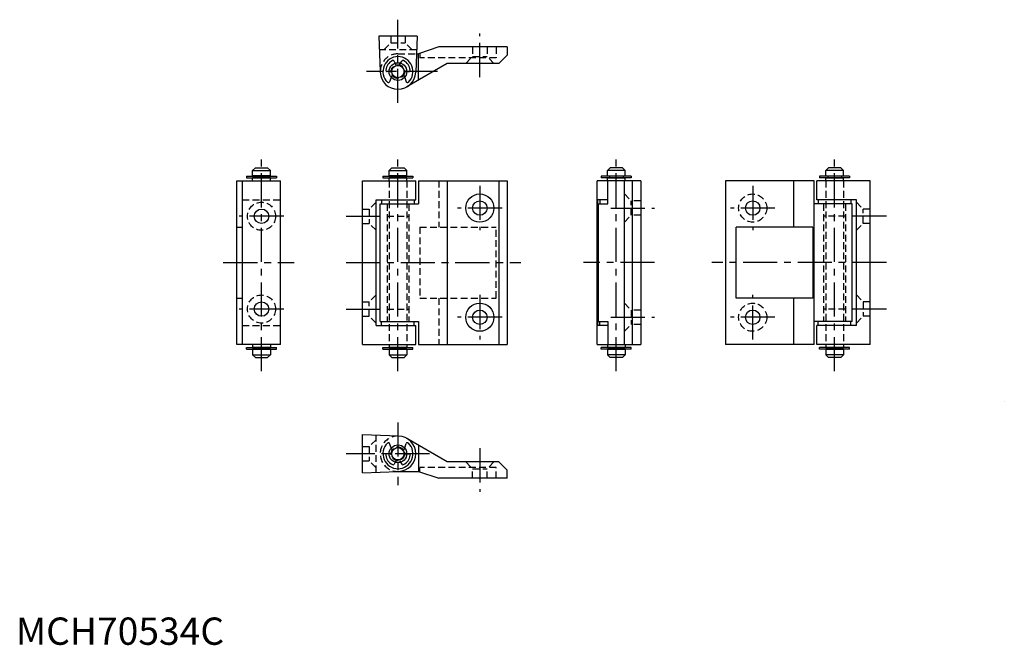
# Model space of a CAD drawing. Extents: x 1 to 362, y 0 to 229.
import ezdxf

# ---------------------------------------------------------------- set-up
doc = ezdxf.new("R2010")
doc.units = 0
doc.header["$LTSCALE"] = 10
doc.linetypes.add('CENTER', pattern=[2, 1.25, -0.25, 0.25, -0.25])
doc.linetypes.add('HIDDEN', pattern=[0.375, 0.25, -0.125])
doc.layers.get('0').update_dxf_attribs({"linetype": 'CONTINUOUS'})
for name, color, linetype in [('1', 1, 'CENTER'), ('2', 2, 'HIDDEN'), ('ITTEN', 1, 'CENTER')]:
    doc.layers.add(name, color=color, linetype=linetype)
doc.styles.add('STANDARD1', font='txt')

# ---------------------------------------------------------------- blocks, each defined once
blk = doc.blocks.new('BATU')
at = {"layer": 'ITTEN'}
for p, q in [((0.5, 0), (-0.5, 0)), ((0, 0.5), (0, -0.5))]:
    blk.add_line(p, q, dxfattribs=at)

msp = doc.modelspace()

# ---------------------------------------------------------------- linework, layer by layer
for p, q in [((147, 223), (133, 223)), ((133, 223), (133.5, 210)), ((147, 223), (146.5, 209.75)), ((146.75, 216.5), (147.5, 216.5)), ((155, 219), (147.5, 216.5)), ((147.5, 206.86), (147.5, 216.5)), ((180, 219), (155, 219)), ((180, 219), (180, 216)), ((139.01, 213.1), (138.6, 213.81)), ((140.99, 213.1), (141.4, 213.81)), ((158, 213), (143.28, 204.39)), ((177, 213), (158, 213)), ((180, 216), (177, 213)), ((136.75, 210), (136.03, 210)), ((143.25, 210), (143.97, 210)), ((137.54, 207.88), (136.96, 206.27)), ((142.46, 207.88), (143.04, 206.27)), ((86.75, 173.75), (87.75, 174.75)), ((86.75, 173.75), (93.25, 173.75)), ((86.75, 171.75), (86.75, 173.75)), ((87.75, 174.75), (92.25, 174.75)), ((92.25, 174.75), (93.25, 173.75)), ((93.25, 171.75), (93.25, 173.75)), ((136.75, 173.75), (137.75, 174.75)), ((136.75, 171.75), (136.75, 173.75)), ((136.75, 173.75), (143.25, 173.75)), ((137.75, 174.75), (142.25, 174.75)), ((142.25, 174.75), (143.25, 173.75)), ((143.25, 171.75), (143.25, 173.75)), ((217.75, 174.75), (216.75, 173.75)), ((216.75, 171.75), (216.75, 173.75)), ((223.25, 173.75), (216.75, 173.75)), ((222.25, 174.75), (217.75, 174.75)), ((223.25, 173.75), (222.25, 174.75)), ((223.25, 171.75), (223.25, 173.75)), ((297.75, 174.75), (296.75, 173.75)), ((303.25, 173.75), (296.75, 173.75)), ((296.75, 171.75), (296.75, 173.75)), ((302.25, 174.75), (297.75, 174.75)), ((303.25, 173.75), (302.25, 174.75)), ((303.25, 171.75), (303.25, 173.75)), ((81, 170), (97, 170)), ((81, 110), (81, 170)), ((83, 110), (83, 170)), ((84.5, 171.7), (84.5, 171.1)), ((84.5, 171.7), (95.5, 171.7)), ((84.5, 171.1), (95.5, 171.1)), ((93.25, 171.75), (86.75, 171.75)), ((86.75, 170), (86.75, 171.05)), ((93.25, 171.05), (86.75, 171.05)), ((87.5, 171.75), (87.5, 171.7)), ((87.5, 171.1), (87.5, 171.05)), ((92.5, 171.75), (92.5, 171.7)), ((92.5, 171.1), (92.5, 171.05)), ((93.25, 170), (93.25, 171.05)), ((95.5, 171.7), (95.5, 171.1)), ((97, 110), (97, 170)), ((127, 170), (146.5, 170)), ((127, 110), (127, 170)), ((134.5, 171.7), (145.5, 171.7)), ((134.5, 171.7), (134.5, 171.1)), ((134.5, 171.1), (145.5, 171.1)), ((143.25, 171.75), (136.75, 171.75)), ((143.25, 171.05), (136.75, 171.05)), ((136.75, 170), (136.75, 171.05)), ((137.5, 171.75), (137.5, 171.7)), ((137.5, 171.1), (137.5, 171.05)), ((142.5, 171.75), (142.5, 171.7)), ((142.5, 171.1), (142.5, 171.05)), ((143.25, 170), (143.25, 171.05)), ((145.5, 171.7), (145.5, 171.1)), ((146.5, 163), (146.5, 170)), ((147.5, 170), (147.5, 161.5)), ((147.5, 170), (180, 170)), ((158, 170), (158, 110)), ((177, 170), (177, 110)), ((180, 170), (180, 110)), ((229, 170), (213, 170)), ((213, 110), (213, 170)), ((225.5, 171.7), (214.5, 171.7)), ((214.5, 171.7), (214.5, 171.1)), ((225.5, 171.1), (214.5, 171.1)), ((216.75, 171.75), (223.25, 171.75)), ((216.75, 171.05), (223.25, 171.05)), ((216.75, 170), (216.75, 171.05)), ((216.86, 161.5), (216.86, 170)), ((217.5, 171.75), (217.5, 171.7)), ((217.5, 171.1), (217.5, 171.05)), ((222.5, 171.75), (222.5, 171.7)), ((222.5, 171.1), (222.5, 171.05)), ((223, 110), (223, 170)), ((223.25, 170), (223.25, 171.05)), ((225.5, 171.7), (225.5, 171.1)), ((226, 110), (226, 170)), ((229, 170), (229, 110)), ((292.5, 170), (260, 170)), ((260, 170), (260, 110)), ((285, 170), (285, 153)), ((292.5, 110), (292.5, 170)), ((313, 170), (293.5, 170)), ((293.5, 163), (293.5, 170)), ((294.5, 171.7), (294.5, 171.1)), ((305.5, 171.7), (294.5, 171.7)), ((305.5, 171.1), (294.5, 171.1)), ((296.75, 171.75), (303.25, 171.75)), ((296.75, 170), (296.75, 171.05)), ((296.75, 171.05), (303.25, 171.05)), ((297.5, 171.75), (297.5, 171.7)), ((297.5, 171.1), (297.5, 171.05)), ((302.5, 171.75), (302.5, 171.7)), ((302.5, 171.1), (302.5, 171.05)), ((303.25, 170), (303.25, 171.05)), ((305.5, 171.7), (305.5, 171.1)), ((313, 110), (313, 170)), ((132, 163), (146.5, 163)), ((132, 117), (132, 163)), ((134, 163), (134, 161.5)), ((146, 163), (146, 161.5)), ((213.23, 117), (213.23, 163)), ((216.86, 163), (213.23, 163)), ((214, 163), (214, 161.5)), ((308, 163), (293.5, 163)), ((294, 163), (294, 161.5)), ((306, 163), (306, 161.5)), ((308, 117), (308, 163)), ((133.5, 161.5), (147.5, 161.5)), ((133.5, 118.5), (133.5, 161.5)), ((213.5, 161.5), (216.86, 161.5)), ((213.5, 118.5), (213.5, 161.5)), ((306.5, 161.5), (292.5, 161.5)), ((306.5, 118.5), (306.5, 161.5)), ((81, 153), (83, 153)), ((292, 153), (264, 153)), ((264, 127), (264, 153)), ((292, 153), (292, 127)), ((81, 127), (83, 127)), ((292, 127), (264, 127)), ((285, 127), (285, 110)), ((132, 117), (146.5, 117)), ((133.5, 118.5), (147.5, 118.5)), ((134, 117), (134, 118.5)), ((146, 117), (146, 118.5)), ((146.5, 110), (146.5, 117)), ((147.5, 118.5), (147.5, 110)), ((216.86, 117), (213.23, 117)), ((213.5, 118.5), (216.86, 118.5)), ((214, 117), (214, 118.5)), ((216.86, 118.5), (216.86, 110)), ((306.5, 118.5), (292.5, 118.5)), ((293.5, 110), (293.5, 117)), ((308, 117), (293.5, 117)), ((294, 117), (294, 118.5)), ((306, 117), (306, 118.5)), ((97, 110), (81, 110)), ((84.5, 108.9), (95.5, 108.9)), ((84.5, 108.3), (84.5, 108.9)), ((84.5, 108.3), (95.5, 108.3)), ((86.75, 110), (86.75, 108.95)), ((93.25, 108.95), (86.75, 108.95)), ((86.75, 108.25), (86.75, 106.25)), ((93.25, 108.25), (86.75, 108.25)), ((87.5, 108.9), (87.5, 108.95)), ((87.5, 108.25), (87.5, 108.3)), ((92.5, 108.9), (92.5, 108.95)), ((92.5, 108.25), (92.5, 108.3)), ((93.25, 110), (93.25, 108.95)), ((93.25, 108.25), (93.25, 106.25)), ((95.5, 108.3), (95.5, 108.9)), ((127, 110), (146.5, 110)), ((134.5, 108.3), (134.5, 108.9)), ((134.5, 108.9), (145.5, 108.9)), ((134.5, 108.3), (145.5, 108.3)), ((136.75, 110), (136.75, 108.95)), ((143.25, 108.95), (136.75, 108.95)), ((143.25, 108.25), (136.75, 108.25)), ((136.75, 108.25), (136.75, 106.25)), ((137.5, 108.9), (137.5, 108.95)), ((137.5, 108.25), (137.5, 108.3)), ((142.5, 108.9), (142.5, 108.95)), ((142.5, 108.25), (142.5, 108.3)), ((143.25, 110), (143.25, 108.95)), ((143.25, 108.25), (143.25, 106.25)), ((145.5, 108.3), (145.5, 108.9)), ((147.5, 110), (180, 110)), ((213, 110), (229, 110)), ((214.5, 108.3), (214.5, 108.9)), ((225.5, 108.9), (214.5, 108.9)), ((225.5, 108.3), (214.5, 108.3)), ((216.75, 110), (216.75, 108.95)), ((216.75, 108.95), (223.25, 108.95)), ((216.75, 108.25), (223.25, 108.25)), ((216.75, 108.25), (216.75, 106.25)), ((217.5, 108.9), (217.5, 108.95)), ((217.5, 108.25), (217.5, 108.3)), ((222.5, 108.9), (222.5, 108.95)), ((222.5, 108.25), (222.5, 108.3)), ((223.25, 110), (223.25, 108.95)), ((223.25, 108.25), (223.25, 106.25)), ((225.5, 108.3), (225.5, 108.9)), ((292.5, 110), (260, 110)), ((313, 110), (293.5, 110)), ((305.5, 108.9), (294.5, 108.9)), ((294.5, 108.3), (294.5, 108.9)), ((305.5, 108.3), (294.5, 108.3)), ((296.75, 110), (296.75, 108.95)), ((296.75, 108.95), (303.25, 108.95)), ((296.75, 108.25), (296.75, 106.25)), ((296.75, 108.25), (303.25, 108.25)), ((297.5, 108.9), (297.5, 108.95)), ((297.5, 108.25), (297.5, 108.3)), ((302.5, 108.9), (302.5, 108.95)), ((302.5, 108.25), (302.5, 108.3)), ((303.25, 110), (303.25, 108.95)), ((303.25, 108.25), (303.25, 106.25)), ((305.5, 108.3), (305.5, 108.9)), ((86.75, 106.25), (93.25, 106.25)), ((86.75, 106.25), (87.75, 105.25)), ((87.75, 105.25), (92.25, 105.25)), ((92.25, 105.25), (93.25, 106.25)), ((136.75, 106.25), (137.75, 105.25)), ((136.75, 106.25), (143.25, 106.25)), ((137.75, 105.25), (142.25, 105.25)), ((142.25, 105.25), (143.25, 106.25)), ((217.75, 105.25), (216.75, 106.25)), ((223.25, 106.25), (216.75, 106.25)), ((222.25, 105.25), (217.75, 105.25)), ((223.25, 106.25), (222.25, 105.25)), ((303.25, 106.25), (296.75, 106.25)), ((297.75, 105.25), (296.75, 106.25)), ((302.25, 105.25), (297.75, 105.25)), ((303.25, 106.25), (302.25, 105.25)), ((127, 63), (127, 77)), ((127, 77), (140.25, 76.5)), ((137.54, 72.12), (136.96, 73.73)), ((142.46, 72.12), (143.04, 73.73)), ((158, 67), (143.28, 75.61)), ((147.5, 73.14), (147.5, 63.5)), ((136.75, 70), (136.03, 70)), ((143.25, 70), (143.97, 70)), ((139.01, 66.9), (138.6, 66.19)), ((140.99, 66.9), (141.4, 66.19)), ((177, 67), (158, 67)), ((180, 64), (177, 67)), ((127, 63), (140, 63.5)), ((140, 63.5), (147.5, 63.5)), ((147.5, 63.5), (155, 61)), ((180, 61), (180, 64)), ((180, 61), (155, 61))]:
    msp.add_line(p, q)
for centre, radius in [((140, 210), 3.25), ((140, 210), 2.25), ((170, 160), 5.15), ((170, 160), 2.65), ((270, 160), 2.65), ((90, 157), 2.65), ((90, 123), 2.65), ((170, 120), 5.15), ((170, 120), 2.65), ((270, 120), 2.65), ((140, 70), 3.25), ((140, 70), 2.25)]:
    msp.add_circle(centre, radius)
for centre, radius, start, end in [((140, 210), 5.5, 314.6329, 225.3671), ((140, 210), 4.5, 117.2222, 172.8192), ((138.17, 213.56), 0.5, 30, 117.2222), ((141.83, 213.56), 0.5, 62.7778, 150), ((140, 210), 4.5, 7.1808, 62.7778), ((140, 210), 6.5, 182.1818, 357.8182), ((136.03, 210.5), 0.5, 172.8192, 270), ((143.97, 210.5), 0.5, 270, 7.1808), ((136.49, 206.44), 0.5, 225.3671, 340), ((143.51, 206.44), 0.5, 200, 314.6329), ((140, 70), 6.5, 272.1818, 87.8182), ((140, 70), 5.5, 134.6329, 45.3671), ((136.49, 73.56), 0.5, 20, 134.6329), ((143.51, 73.56), 0.5, 45.3671, 160), ((136.03, 69.5), 0.5, 90, 187.1808), ((140, 70), 4.5, 187.1808, 242.7778), ((140, 70), 4.5, 297.2222, 352.8192), ((143.97, 69.5), 0.5, 352.8192, 90), ((138.17, 66.44), 0.5, 242.7778, 330), ((141.83, 66.44), 0.5, 210, 297.2222)]:
    msp.add_arc(centre, radius, start, end)
at = {"layer": '1'}
for p, q in [((140, 198.5), (140, 229)), ((170, 208), (170, 224)), ((154.5, 210), (128.5, 210)), ((90, 100.25), (90, 179.75)), ((140, 100.25), (140, 179.75)), ((220, 100.25), (220, 179.75)), ((300, 100.25), (300, 179.75)), ((170, 168.15), (170, 151.85)), ((270, 168.15), (270, 151.85)), ((178.15, 160), (161.85, 160)), ((218, 160), (234, 160)), ((278.15, 160), (261.85, 160)), ((98.15, 157), (81.85, 157)), ((121, 157), (138, 157)), ((319, 157), (302, 157)), ((76, 140), (102, 140)), ((121, 140), (185, 140)), ((234, 140), (208, 140)), ((319, 140), (255, 140)), ((170, 128.15), (170, 111.85)), ((270, 111.85), (270, 128.15)), ((98.15, 123), (81.85, 123)), ((121, 123), (138, 123)), ((319, 123), (302, 123)), ((178.15, 120), (161.85, 120)), ((218, 120), (234, 120)), ((278.15, 120), (261.85, 120)), ((140, 81.5), (140, 58.5)), ((151.5, 70), (121, 70)), ((170, 72), (170, 56))]:
    msp.add_line(p, q, dxfattribs=at)
at = {"layer": '2'}
for p, q in [((134.85, 218), (137.35, 220.5)), ((137.35, 223), (137.35, 220.5)), ((137.35, 220.5), (142.65, 220.5)), ((142.65, 223), (142.65, 220.5)), ((145.15, 218), (142.65, 220.5)), ((146.77, 218), (133.23, 218)), ((140, 216.5), (146.75, 216.5)), ((148, 216.67), (148, 215)), ((167.35, 219), (167.35, 215.5)), ((172.65, 219), (172.65, 215.5)), ((176, 219), (176, 215)), ((139.4, 212.43), (139.01, 213.1)), ((140.6, 212.43), (140.99, 213.1)), ((176, 215), (148, 215)), ((164.85, 213), (167.35, 215.5)), ((167.35, 215.5), (172.65, 215.5)), ((175.15, 213), (172.65, 215.5)), ((137.5, 210), (136.75, 210)), ((142.5, 210), (143.25, 210)), ((137.85, 208.72), (137.54, 207.88)), ((142.15, 208.72), (142.46, 207.88)), ((87.5, 171.7), (87.5, 171.1)), ((92.5, 171.7), (92.5, 171.1)), ((136.75, 170), (136.75, 110)), ((137.5, 171.7), (137.5, 171.1)), ((142.5, 171.7), (142.5, 171.1)), ((143.25, 170), (143.25, 110)), ((155, 170), (155, 153)), ((217.5, 171.7), (217.5, 171.1)), ((222.5, 171.7), (222.5, 171.1)), ((296.75, 170), (296.75, 110)), ((297.5, 171.7), (297.5, 171.1)), ((302.5, 171.7), (302.5, 171.1)), ((303.25, 170), (303.25, 110)), ((83, 163), (97, 163)), ((223, 165.15), (225.5, 162.65)), ((225.5, 157.35), (225.5, 162.65)), ((229, 162.65), (225.5, 162.65)), ((127, 159.65), (129.5, 159.65)), ((132, 162.15), (129.5, 159.65)), ((129.5, 159.65), (129.5, 154.35)), ((136, 161.5), (136, 118.5)), ((144, 161.5), (144, 118.5)), ((296, 161.5), (296, 118.5)), ((304, 161.5), (304, 118.5)), ((308, 162.15), (310.5, 159.65)), ((310.5, 154.35), (310.5, 159.65)), ((313, 159.65), (310.5, 159.65)), ((136, 157), (144, 157)), ((223, 154.85), (225.5, 157.35)), ((229, 157.35), (225.5, 157.35)), ((304, 157), (296, 157)), ((127, 154.35), (129.5, 154.35)), ((132, 151.85), (129.5, 154.35)), ((148, 153), (148, 127)), ((148, 153), (176, 153)), ((176, 127), (176, 153)), ((308, 151.85), (310.5, 154.35)), ((313, 154.35), (310.5, 154.35)), ((132, 128.15), (129.5, 125.65)), ((148, 127), (176, 127)), ((155, 127), (155, 110)), ((308, 128.15), (310.5, 125.65)), ((127, 125.65), (129.5, 125.65)), ((129.5, 120.35), (129.5, 125.65)), ((136, 123), (144, 123)), ((223, 125.15), (225.5, 122.65)), ((304, 123), (296, 123)), ((313, 125.65), (310.5, 125.65)), ((310.5, 125.65), (310.5, 120.35)), ((127, 120.35), (129.5, 120.35)), ((132, 117.85), (129.5, 120.35)), ((229, 122.65), (225.5, 122.65)), ((225.5, 122.65), (225.5, 117.35)), ((308, 117.85), (310.5, 120.35)), ((313, 120.35), (310.5, 120.35)), ((83, 117), (97, 117)), ((223, 114.85), (225.5, 117.35)), ((229, 117.35), (225.5, 117.35)), ((87.5, 108.3), (87.5, 108.9)), ((92.5, 108.3), (92.5, 108.9)), ((137.5, 108.3), (137.5, 108.9)), ((142.5, 108.3), (142.5, 108.9)), ((217.5, 108.3), (217.5, 108.9)), ((222.5, 108.3), (222.5, 108.9)), ((297.5, 108.3), (297.5, 108.9)), ((302.5, 108.3), (302.5, 108.9)), ((132, 63.23), (132, 76.77)), ((127, 72.65), (129.5, 72.65)), ((132, 75.15), (129.5, 72.65)), ((129.5, 72.65), (129.5, 67.35)), ((137.5, 70), (136.75, 70)), ((137.85, 71.28), (137.54, 72.12)), ((142.15, 71.28), (142.46, 72.12)), ((142.5, 70), (143.25, 70)), ((127, 67.35), (129.5, 67.35)), ((132, 64.85), (129.5, 67.35)), ((139.4, 67.57), (139.01, 66.9)), ((140.6, 67.57), (140.99, 66.9)), ((148, 63.33), (148, 65)), ((176, 65), (148, 65)), ((164.85, 67), (167.35, 64.5)), ((175.15, 67), (172.65, 64.5)), ((176, 61), (176, 65)), ((167.35, 64.5), (172.65, 64.5)), ((167.35, 61), (167.35, 64.5)), ((172.65, 61), (172.65, 64.5))]:
    msp.add_line(p, q, dxfattribs=at)
for centre, radius in [((140, 210), 2.5), ((270, 160), 5.15), ((90, 157), 5.15), ((90, 123), 5.15), ((270, 120), 5.15), ((140, 70), 2.5)]:
    msp.add_circle(centre, radius, dxfattribs=at)
for centre, start, end in [((140, 210), 90, 182.1818), ((140, 70), 87.8182, 270)]:
    msp.add_arc(centre, 6.5, start, end, dxfattribs=at)

# ---------------------------------------------------------------- block references
at = {"xscale": 0.0009999999999764, "yscale": 0.0009999999999764, "zscale": 0.0009999999999764}
msp.add_blockref('BATU', (362.21, 89.19), dxfattribs=at)

# ---------------------------------------------------------------- texts
at = {"color": 3, "style": 'STANDARD1'}
msp.add_text('MCH70534C', height=10, dxfattribs=at).set_placement((0, 0))

doc.saveas('drawing.dxf')
